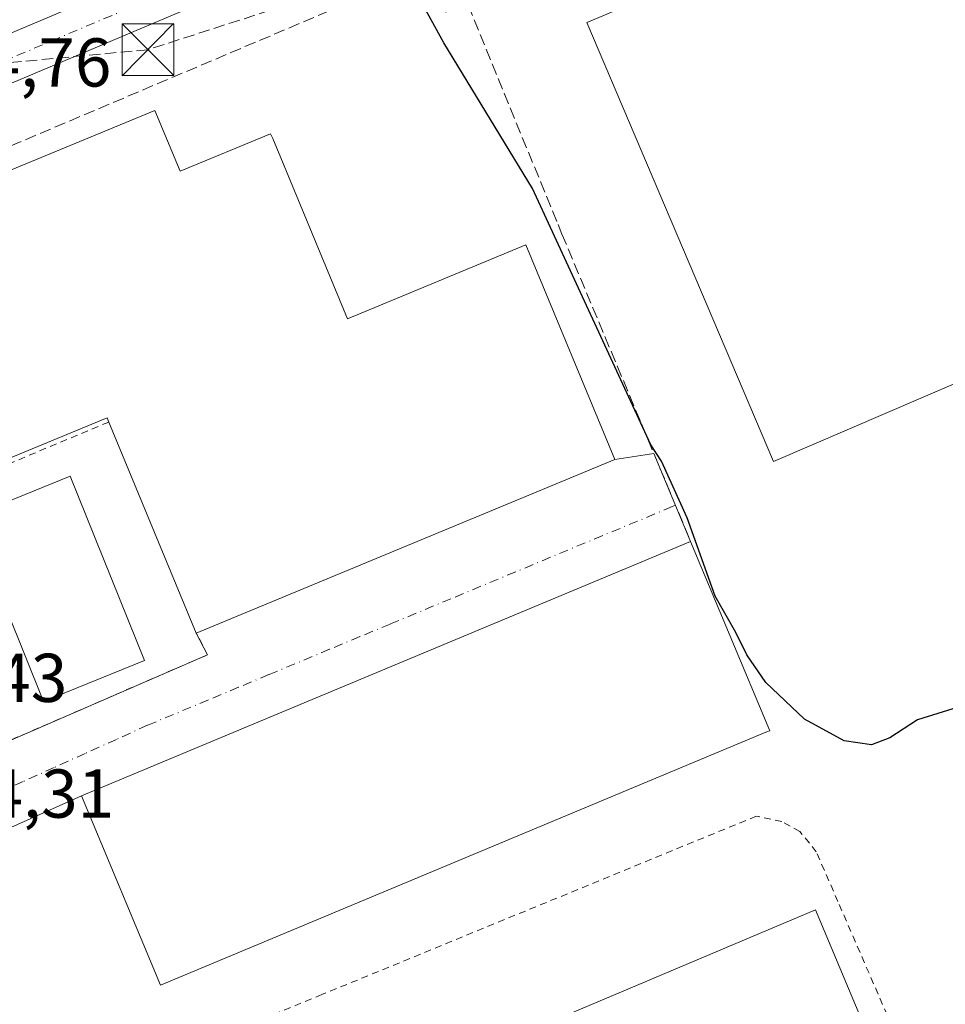
# Model space of a CAD drawing. Units: metres. Extents: x 580240 to 583695, y 4721957 to 4724310.
# Drawn here: x 581587 to 581722, y 4722879 to 4723022 of the extents above; entities that cross this region are included whole.
import ezdxf

# ---------------------------------------------------------------- set-up
doc = ezdxf.new("R2010")
doc.units = ezdxf.units.M
doc.header["$MEASUREMENT"] = 0
for name, pattern in [('DGN Style 2', [1.6480167562047852, 0.988810053722871, -0.6592067024819142]), ('DGN Style 3', [2.307223458686699, 1.648016756204785, -0.6592067024819142]), ('DGN Style 4', [2.6384748266838614, 1.318413404963828, -0.6592067024819142, 0.001648016756204785, -0.6592067024819142])]:
    doc.linetypes.add(name, pattern=pattern)
for name, color, linetype, lineweight in [('Carretera de calzada única Cxs', 7, 'Continuous', 13), ('Carretera de calzada única eje', 7, 'DGN Style 4', 0), ('Conducción de hidrocarburos lineal', 6, 'DGN Style 3', 0), ('Curva de nivel maestra', 30, 'Continuous', 30), ('Edificación Cxs', 1, 'Continuous', 13), ('Edificación industrial Cxs', 135, 'Continuous', 13), ('Instalación de telecomunicaciones y medición Cxs', 135, 'Continuous', 0), ('Muro lineal', 1, 'DGN Style 3', 13), ('Obra de contención lineal', 1, 'DGN Style 3', 13), ('Rótulo de punto de cota en terreno', 7, 'Continuous', 0), ('Torre de tendido puntual', 7, 'Continuous', 0), ('Valla', 7, 'DGN Style 2', 0), ('Vía urbana Cxs', 4, 'Continuous', 0), ('Vía urbana eje', 4, 'DGN Style 4', 0)]:
    doc.layers.add(name, color=color, linetype=linetype, lineweight=lineweight)
doc.styles.add('Style-Arial', font='txt')

# ---------------------------------------------------------------- blocks, each defined once
blk = doc.blocks.new('*U44')
at = {"layer": 'Carretera de calzada única Cxs', "color": 7, "linetype": 'Continuous', "lineweight": 13}
for points in [[(581661.1201, 4723044.4101, 425.2244999999967), (581569.0701000001, 4723005.5001, 424.881899999993), (581560.5100999996, 4723000.610099999, 424.8751000000047), (581556.6201, 4722997.4801, 424.817200000005), (581553.4801000003, 4722993.380100001, 424.8246000000072), (581550.8701, 4722988.2501, 424.7828000000009), (581549.3000999996, 4722982.8201, 424.7771000000066), (581548.5000999998, 4722978.2501, 424.7480000000069), (581548.7801000001, 4722973.690099999, 424.7299999999959), (581551.3057000004, 4722966.7294, 424.6089000000065), (581544.6475000001, 4722967.8683, 424.7780000000057), (581534.7334000003, 4722990.670700001, 424.946100000001), (581522.6711999997, 4723020.082400001, 425.1474000000017), (581517.2185000004, 4723032.1446, 425.2168999999994)], [(581528.3701, 4723023.9301, 425.1083000000072), (581533.3300999999, 4723018.720100001, 425.0763000000007), (581538.7301000003, 4723013.9001, 424.9790999999968), (581542.5701000001, 4723011.0701, 424.9104999999981), (581546.8701, 4723008.9301, 425.1391000000004), (581549.9200999998, 4723008.2501, 425.2985000000045), (581555.8201000001, 4723008.090100001, 425.3736000000063), (581558.6001000004, 4723008.610099999, 425.233699999997), (581566.4600999998, 4723011.6801, 424.9244999999937), (581662.2600999996, 4723052.190099999, 425.2108000000007)]]:
    blk.add_polyline3d(points, dxfattribs=at)
blk = doc.blocks.new('5TTEND')
at = {"layer": 'Instalación de telecomunicaciones y medición Cxs', "color": 7, "linetype": 'Continuous', "lineweight": 0}
for p, q in [((-0.375, 0.3754), (0.375, -0.3746)), ((0.3720000000000001, 0.3784000000000001), (-0.3720000000000001, -0.3776))]:
    blk.add_line(p, q, dxfattribs=at)
at = {"layer": 'Instalación de telecomunicaciones y medición Cxs', "color": 7, "linetype": 'Continuous', "lineweight": 0, "flags": 128}
blk.add_lwpolyline([(-0.375, -0.3746), (0.375, -0.3746), (0.375, 0.3754), (-0.375, 0.3754), (-0.3720000000000001, -0.3776)], dxfattribs=at)

msp = doc.modelspace()

# ---------------------------------------------------------------- linework, layer by layer
at = {"layer": 'Carretera de calzada única Cxs', "color": 7, "linetype": 'Continuous', "lineweight": 13}
for points in [[(581521.5806999998, 4723034.067399999, 425.196299999996), (581522.7301000003, 4723031.6801, 425.1827999999951), (581525.3201000001, 4723027.670100001, 425.1818999999959), (581528.3701, 4723023.9301, 425.1083000000072), (581533.3300999999, 4723018.720100001, 425.0763000000007), (581538.7301000003, 4723013.9001, 424.9790999999968), (581542.5701000001, 4723011.0701, 424.9104999999981), (581546.8701, 4723008.9301, 425.1391000000004), (581549.9200999998, 4723008.2501, 425.2985000000045), (581555.8201000001, 4723008.090100001, 425.3736000000063), (581558.6001000004, 4723008.610099999, 425.233699999997), (581566.4600999998, 4723011.6801, 424.9244999999937), (581662.2600999996, 4723052.190099999, 425.2108000000007), (581711.1001000004, 4723073.440099999, 425.5437999999995)], [(581644.2445, 4723037.276699999, 425.357999999993), (581569.0701000001, 4723005.5001, 424.881899999993), (581560.5100999996, 4723000.610099999, 424.8751000000047), (581556.6201, 4722997.4801, 424.817200000005), (581553.4801000003, 4722993.380100001, 424.8246000000072), (581550.8701, 4722988.2501, 424.7828000000009), (581549.3000999996, 4722982.8201, 424.7771000000066), (581548.5000999998, 4722978.2501, 424.7480000000069), (581548.7801000001, 4722973.690099999, 424.7299999999959), (581551.3057000004, 4722966.7294, 424.6089000000065)]]:
    msp.add_polyline3d(points, dxfattribs=at)
at = {"layer": 'Carretera de calzada única eje', "color": 7, "linetype": 'DGN Style 4', "lineweight": 0}
msp.add_polyline3d([(581885.5469000004, 4723165.9683, 430.3634000000021), (581884.9801000003, 4723165.520099999, 430.3833000000013), (581870.6901000004, 4723154.270099999, 429.6306000000041), (581864.3901000004, 4723149.600099999, 429.3990999999951), (581858.0000999998, 4723144.880100001, 429.1592999999993), (581850.7301000003, 4723139.9301, 428.9260000000068), (581843.3201000001, 4723134.920100001, 428.6554999999935), (581835.7100999998, 4723130.2601, 428.4035000000004), (581828.2100999998, 4723125.6601, 428.1154999999999), (581819.8000999996, 4723120.8301, 427.855899999995), (581811.2600999996, 4723115.9301, 427.5728999999993), (581802.5500999996, 4723111.420100001, 427.372199999998), (581793.9200999998, 4723106.970100001, 427.0570000000008), (581784.2301000003, 4723102.4101, 426.7881999999955), (581764.9401000004, 4723093.5101, 426.3929000000062), (581733.8201000001, 4723079.7401, 425.9112000000023), (581712.4401000004, 4723070.360099999, 425.7733000000007), (581700.2301000003, 4723065.020099999, 426.6540999999997), (581675.8201000001, 4723054.4001, 425.4481999999989), (581663.5800999999, 4723049.100099999, 425.2318999999989), (581615.6700999998, 4723028.840100001, 425.0636999999988), (581567.7600999996, 4723008.590100001, 424.8687000000064)], dxfattribs=at)
at = {"layer": 'Conducción de hidrocarburos lineal', "color": 6, "linetype": 'DGN Style 3', "lineweight": 0}
msp.add_polyline3d([(581821.3709000006, 4723114.550600001, 428.2075000000041), (581791.8015000002, 4723097.243600001, 427.4609000000055), (581745.9315999999, 4723076.1228, 426.1526000000013), (581665.1995999999, 4723036.651000001, 426.1420000000071), (581605.7599999999, 4723017.4691, 425.0911999999954), (581544.6816999996, 4723011.780200001, 425.0672999999952)], dxfattribs=at)
at = {"layer": 'Curva de nivel maestra', "color": 30, "linetype": 'Continuous', "lineweight": 30, "elevation": 425, "flags": 128}
msp.add_lwpolyline([(581724.8200000003, 4722922.460100001), (581717.4800000004, 4722920.1801), (581713.4800000004, 4722917.5801), (581710.8200000003, 4722916.5601), (581706.8200000003, 4722917.120100001), (581701.0899999999, 4722920.2601), (581695.4699999997, 4722925.600099999), (581692.6900000004, 4722929.600099999), (581691.1200000001, 4722932.850099999), (581688.0899999999, 4722938.120100001), (581684.0499999998, 4722949.5001), (581680.2999999998, 4722957.720100001), (581678.75, 4722960.100099999), (581661.5899999999, 4722997.3101), (581648.7300000004, 4723018.4801), (581641.5899999999, 4723031.440099999)], dxfattribs=at)
at = {"layer": 'Edificación Cxs', "color": 1, "linetype": 'Continuous', "lineweight": 13}
msp.add_polyline3d([(581605.2801000001, 4722928.790100001, 427.8273000000045), (581590.6101000002, 4722922.840100001, 428.4817999999942), (581579.8000999996, 4722949.600099999, 428.9109000000026), (581594.4801000003, 4722955.550100001, 428.9272000000056), (581605.2801000001, 4722928.790100001, 427.8273000000045)], dxfattribs=at)
msp.add_3dface([(581605.2801000001, 4722928.790100001, 428.9272000000056), (581590.6101000002, 4722922.840100001, 428.9272000000056), (581579.8000999996, 4722949.600099999, 428.9272000000056), (581594.4801000003, 4722955.550100001, 428.9272000000056)], dxfattribs=at)
at = {"layer": 'Edificación industrial Cxs', "color": 135, "linetype": 'Continuous', "lineweight": 13, "flags": 128}
for points, elevation in [([(581761.4401000004, 4722985.5601), (581696.5601000004, 4722957.700099999), (581669.4801000003, 4723021.420100001), (581742.0701000001, 4723051.7401), (581764.6401000004, 4722999.190099999), (581756.9901000002, 4722995.9101)], 432.3705000000045), ([(581606.7701000003, 4723008.6501), (581610.4200999998, 4722999.8201), (581623.5601000004, 4723005.270099999), (581623.8701, 4723004.5601), (581634.7301000003, 4722978.380100001), (581660.6401000004, 4722989.130100001), (581673.5500999996, 4722957.9901), (581612.7801000001, 4722932.790100001), (581600.0701000001, 4722963.420100001), (581599.8201000001, 4722964.040100001), (581576.0401, 4722954.1801), (581571.8701, 4722964.2601), (581567.5301000001, 4722974.7301), (581564.9501, 4722980.960100001), (581579.4501, 4722986.9801), (581576.8300999999, 4722992.710100001), (581582.9401000004, 4722998.800100001)], 431.415399999998), ([(581695.7301000003, 4722918.470100001), (581607.5701000001, 4722881.670100001), (581596.1001000004, 4722909.1501), (581684.5500999996, 4722946.0801), (581696.0301000001, 4722918.600099999)], 428.0310000000026), ([(581709.1401000004, 4722877.270099999), (581624.2100999998, 4722841.380100001), (581617.7200999996, 4722856.690099999), (581620.6401000004, 4722857.940099999), (581619.6001000004, 4722860.3201), (581634.5500999996, 4722866.880100001), (581635.7001, 4722864.290100001), (581702.6700999998, 4722892.5801)], 428.1925000000046)]:
    msp.add_lwpolyline(points, close=True, dxfattribs=dict(at, elevation=elevation))
at = {"layer": 'Edificación industrial Cxs', "color": 135, "linetype": 'Continuous', "lineweight": 13, "extrusion": (0.02839653039314966, -0.0684331806389071, 0.9972514912745298), "elevation": -306261.897966806, "flags": 128}
msp.add_lwpolyline([(2347339.419863621, 4128022.413633696), (2347339.419863621, 4128055.667374996)], dxfattribs=at)
at = {"layer": 'Edificación industrial Cxs', "color": 135, "linetype": 'Continuous', "lineweight": 13, "extrusion": (0.517549108510978, 0.219310481842813, 0.8270706335213246), "elevation": 1337194.568515656, "flags": 128}
msp.add_lwpolyline([(4121678.059597696, -1966788.608910991), (4121648.27843198, -1966788.425668924), (4121648.27578433, -1966788.030364194)], dxfattribs=at)
at = {"layer": 'Edificación industrial Cxs', "color": 135, "linetype": 'Continuous', "lineweight": 13}
for points in [[(581761.4401000004, 4722985.5601, 427.4259000000021), (581696.5601000004, 4722957.700099999, 428.4980000000069), (581669.4801000003, 4723021.420100001, 427.9067000000068), (581742.0701000001, 4723051.7401, 428.8315000000002), (581764.6401000004, 4722999.190099999, 428.4299000000028), (581756.9901000002, 4722995.9101, 432.3705000000046), (581761.4401000004, 4722985.5601, 427.4259000000021)], [(581600.0701000001, 4722963.420100001, 431.2722000000067), (581599.8201000001, 4722964.040100001, 431.415399999998), (581576.0401, 4722954.1801, 428.0688999999985), (581571.8701, 4722964.2601, 429.7606999999989), (581567.5301000001, 4722974.7301, 430.5185000000056), (581564.9501, 4722980.960100001, 426.6478999999963), (581579.4501, 4722986.9801, 430.9713999999949), (581576.8300999999, 4722992.710100001, 428.8482999999979), (581582.9401000004, 4722998.800100001, 428.6462000000029), (581606.7701000003, 4723008.6501, 427.0396000000038)], [(581606.7701000003, 4723008.6501, 427.0396000000038), (581610.4200999998, 4722999.8201, 430.4110999999976), (581623.5601000004, 4723005.270099999, 427.2602000000043), (581623.8701, 4723004.5601, 427.6282000000065), (581634.7301000003, 4722978.380100001, 430.8067000000011), (581660.6401000004, 4722989.130100001, 427.4703000000009), (581673.5500999996, 4722957.9901, 427.9750000000058), (581612.7801000001, 4722932.790100001, 428.8083999999944)], [(581695.7301000003, 4722918.470100001, 426.730899999995), (581607.5701000001, 4722881.670100001, 428.0310000000027), (581596.1001000004, 4722909.1501, 426.8273999999947), (581684.5500999996, 4722946.0801, 426.405700000003)], [(581709.1401000004, 4722877.270099999, 426.880799999999), (581624.2100999998, 4722841.380100001, 426.647299999997), (581617.7200999996, 4722856.690099999, 426.8555000000051), (581620.6401000004, 4722857.940099999, 428.1925000000047), (581619.6001000004, 4722860.3201, 426.0705000000017), (581634.5500999996, 4722866.880100001, 425.4671999999992), (581635.7001, 4722864.290100001, 427.9238000000041), (581702.6700999998, 4722892.5801, 426.1925000000047), (581709.1401000004, 4722877.270099999, 426.880799999999)]]:
    msp.add_polyline3d(points, dxfattribs=at)
at = {"layer": 'Muro lineal', "color": 1, "linetype": 'DGN Style 3', "lineweight": 13}
for points in [[(581646.8503999999, 4723029.3654, 428.3888000000007), (581567.5500999996, 4722995.7401, 425.2165999999997), (581565.3000999996, 4722994.520099999, 425.144100000005), (581563.2001, 4722993.0601, 425.1610999999976), (581561.2901, 4722991.370100001, 425.0660000000062), (581559.5800999999, 4722989.470100001, 424.9902000000002), (581558.1001000004, 4722987.380100001, 425.0405000000028), (581556.8701, 4722985.1501, 424.9085999999952), (581555.9101, 4722982.780099999, 424.7837), (581555.2200999996, 4722980.3201, 424.7571999999927), (581554.8101000004, 4722977.800100001, 424.7455999999948), (581554.7001, 4722975.2501, 424.7266999999993), (581554.8800999997, 4722972.700099999, 424.6946000000025)], [(581646.8503999999, 4723029.3654, 428.3888000000007), (581648.9700999996, 4723022.9301, 426.6211000000039), (581652.2401000002, 4723023.950099999, 429.0377000000008), (581665.3000999996, 4722992.090100001, 425.767200000002)]]:
    msp.add_polyline3d(points, dxfattribs=at)
at = {"layer": 'Obra de contención lineal', "color": 1, "linetype": 'DGN Style 3', "lineweight": 13}
msp.add_polyline3d([(581665.3000999996, 4722992.090100001, 425.767200000002), (581665.8701, 4722990.710100001, 425.9228000000003), (581679.2100999998, 4722958.860099999, 426.7790999999997), (581684.5500999996, 4722946.0801, 426.405700000003)], dxfattribs=at)
at = {"layer": 'Valla', "color": 7, "linetype": 'DGN Style 2', "lineweight": 0}
for points in [[(581600.0701000001, 4722963.420100001, 431.2722000000067), (581563.5301000001, 4722948.130100001, 424.7899999999936), (581575.8300999999, 4722916.170100001, 424.422000000006), (581576.9101, 4722913.380100001, 424.3816999999981), (581614.4200999998, 4722929.630100001, 426.2477000000072), (581612.7801000001, 4722932.790100001, 428.8083999999944)], [(581713.7301000003, 4722875.8301, 424.5059000000037), (581705.9401000004, 4722893.800100001, 424.7326999999932), (581702.8000999996, 4722901.0101, 424.2072999999946), (581701.8300999999, 4722902.300100001, 424.292300000001), (581700.4200999998, 4722903.970100001, 424.3610999999946), (581697.8000999996, 4722905.4301, 424.4033000000054), (581694.1001000004, 4722906.210100001, 424.2795999999944), (581631.0301000001, 4722880.300100001, 423.9434999999939), (581605.3701, 4722869.7501, 423.969299999997), (581598.9200999998, 4722867.090100001, 424.0093999999954), (581621.8300999999, 4722814.110099999, 423.9557000000059), (581651.1401000004, 4722826.4101, 424.7700000000041), (581713.9401000004, 4722852.7601, 424.7986999999994), (581715.2100999998, 4722853.3101, 424.7780000000057), (581718.4200999998, 4722854.690099999, 424.4092999999993), (581720.2100999998, 4722856.0801, 424.3270000000048), (581720.7801000001, 4722858.0801, 424.2979999999953), (581720.3901000004, 4722860.5101, 424.1735999999946), (581720.1601, 4722861.0601, 424.1462000000029)]]:
    msp.add_polyline3d(points, dxfattribs=at)
at = {"layer": 'Vía urbana Cxs', "color": 4, "linetype": 'Continuous', "lineweight": 0, "extrusion": (0.01170084791142972, 0.004852087664331341, 0.999919770483338), "elevation": 30150.22061051346, "flags": 128}
msp.add_lwpolyline([(581567.9460619383, 4722842.093270164), (581628.7216532934, 4722867.293566807)], dxfattribs=at)
at = {"layer": 'Vía urbana Cxs', "color": 4, "linetype": 'Continuous', "lineweight": 0, "extrusion": (0.2020538106678987, 0.03105774118745465, 0.9788818490026843), "elevation": 264632.7012175036, "flags": 128}
msp.add_lwpolyline([(4579762.000998884, -1265079.454402369), (4579762.000998885, -1265085.304417481)], dxfattribs=at)
at = {"layer": 'Vía urbana Cxs', "color": 4, "linetype": 'Continuous', "lineweight": 0, "extrusion": (0.01038985746467806, -0.02486561393172313, 0.9996368100993792), "elevation": -110969.0834494111, "flags": 128}
msp.add_lwpolyline([(2357590.669377441, 4132087.048693781), (2357590.669377441, 4132073.19288534)], dxfattribs=at)
at = {"layer": 'Vía urbana Cxs', "color": 4, "linetype": 'Continuous', "lineweight": 0, "extrusion": (0.004059875998667328, 0.001695095767462721, 0.9999903219817754), "elevation": 10793.81462731662, "flags": 128}
msp.add_lwpolyline([(581678.0250748339, 4722934.568876605), (581589.5740917302, 4722897.638823548)], dxfattribs=at)
at = {"layer": 'Vía urbana Cxs', "color": 4, "linetype": 'Continuous', "lineweight": 0, "extrusion": (0.1991036963244291, -0.5525321876346206, 0.8093614147818328), "elevation": -2493424.071244504, "flags": 128}
msp.add_lwpolyline([(2148247.990978342, 3436860.434842374), (2148288.788649865, 3436863.612035205), (2148288.317034057, 3436867.972076835)], dxfattribs=at)
at = {"layer": 'Vía urbana Cxs', "color": 4, "linetype": 'Continuous', "lineweight": 0, "extrusion": (-0.09978844903455113, -0.04465995070648317, 0.9940059125790818), "elevation": -268537.1936689363, "flags": 128}
msp.add_lwpolyline([(-4073289.009185631, 2445471.216186241), (-4073289.009185631, 2445448.664436178)], dxfattribs=at)
at = {"layer": 'Vía urbana Cxs', "color": 4, "linetype": 'Continuous', "lineweight": 0}
msp.add_polyline3d([(581575.6392000001, 4722899.992900001, 424.3619000000036), (581573.8855, 4722905.012499999, 424.3454999999958), (581571.6509999996, 4722910.943, 424.3656000000047), (581576.9101, 4722913.380100001, 424.3816999999981), (581614.4200999998, 4722929.630100001, 426.2477000000072), (581612.7801000001, 4722932.790100001, 428.8083999999944), (581673.5500999996, 4722957.9901, 427.9750000000058), (581679.2100999998, 4722958.860099999, 426.7790999999997), (581684.5500999996, 4722946.0801, 426.405700000003), (581596.1001000004, 4722909.1501, 426.8273999999947)], close=True, dxfattribs=at)
at = {"layer": 'Vía urbana eje', "color": 4, "linetype": 'DGN Style 4', "lineweight": 0}
msp.add_polyline3d([(581682.3550000004, 4722951.3336, 425.2722000000067), (581681.8901000004, 4722951.140100001, 425.1791999999987), (581649.7600999996, 4722937.770099999, 424.2217999999993), (581640.9401000004, 4722934.090100001, 424.298299999995), (581636.5301000001, 4722932.2601, 424.165599999993), (581632.1401000004, 4722930.4301, 424.2774999999965), (581623.3201000001, 4722926.7501, 424.2626000000019), (581618.9200999998, 4722924.9101, 424.2951999999932), (581614.5301000001, 4722923.0801, 424.1619999999967), (581605.7100999998, 4722919.4001, 424.3928000000015), (581601.1901000004, 4722917.350099999, 424.170100000003), (581596.6700999998, 4722915.3201, 424.3840000000055), (581592.1601, 4722913.270099999, 424.1434000000008), (581587.6401000004, 4722911.2401, 424.1601999999984), (581583.1201, 4722909.1801, 424.2111000000005), (581578.6001000004, 4722907.1501, 424.2474999999977), (581573.8855, 4722905.012499999, 424.3454999999958), (581568.1700999998, 4722902.440099999, 424.3867999999929)], dxfattribs=at)

# ---------------------------------------------------------------- block references
at = {"layer": 'Carretera de calzada única Cxs', "color": 7, "linetype": 'Continuous', "lineweight": 13}
msp.add_blockref('*U44', (0, 0), dxfattribs=at)
at = {"layer": 'Torre de tendido puntual', "color": 7, "linetype": 'Continuous', "lineweight": 0, "xscale": 10, "yscale": 10, "zscale": 10}
msp.add_blockref('5TTEND', (581605.7599999999, 4723017.4691, 425.0911999999954), dxfattribs=at)

# ---------------------------------------------------------------- texts
at = {"layer": 'Rótulo de punto de cota en terreno', "color": 7, "linetype": 'Continuous', "lineweight": 0, "style": 'Style-Arial'}
for s, p in [('424,76', (581571.2977999998, 4723012.117799999)), ('424,43', (581564.9078000002, 4722922.777799999)), ('424,31', (581571.7078, 4722905.977800001))]:
    msp.add_text(s, height=7.000000000000002, dxfattribs=at).set_placement(p)

doc.saveas('drawing.dxf')
